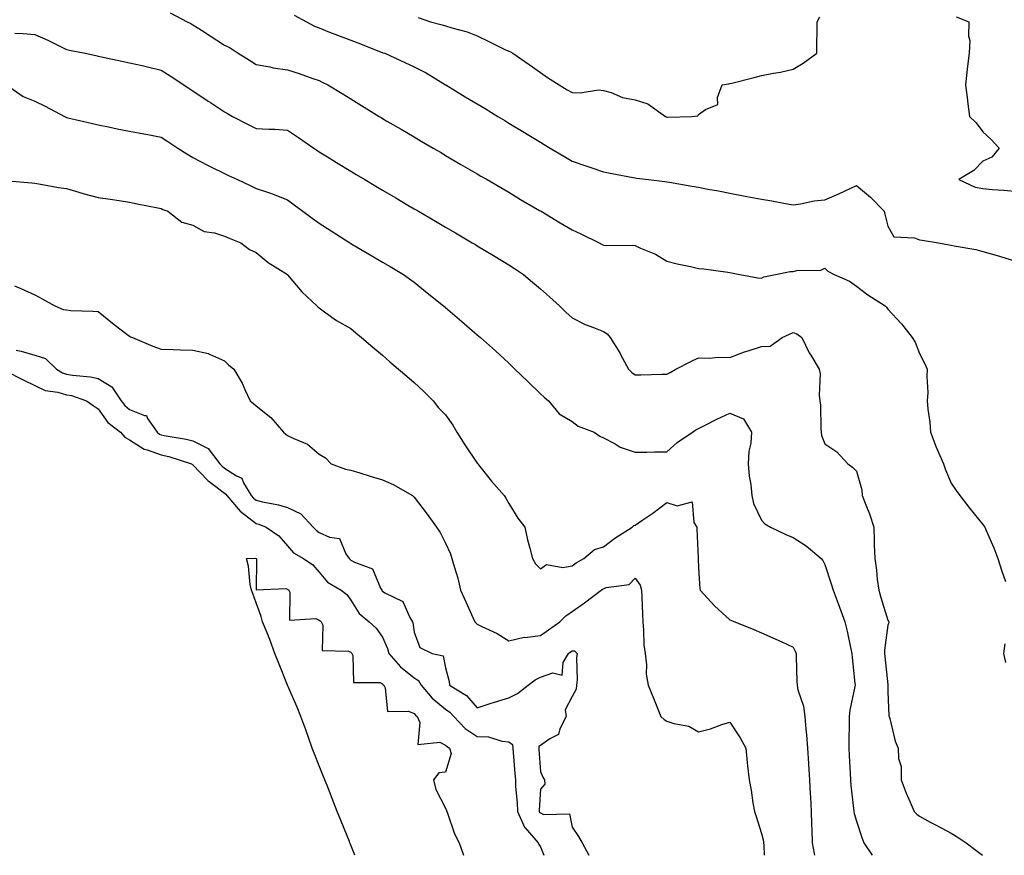
# Model space of a CAD drawing. Units: inches. Extents: x 931523 to 934163, y 7271498 to 7274138.
# Drawn here: x 932573 to 932885, y 7271498 to 7271763 of the extents above; entities that cross this region are included whole.
import ezdxf

# ---------------------------------------------------------------- set-up
doc = ezdxf.new("R2010")
doc.units = ezdxf.units.IN
doc.header["$MEASUREMENT"] = 0
doc.layers.add('Contour_93157271', color=7, linetype='Continuous', true_color=0x5aec49)

msp = doc.modelspace()

# ---------------------------------------------------------------- linework, layer by layer
at = {"layer": 'Contour_93157271'}
for points in [[(932620.82, 7271764.69, 3218), (932626.23, 7271761.92, 3218), (932627.42, 7271761.3, 3218), (932628.05, 7271760.92, 3218), (932630.75, 7271759.22, 3218), (932633.58, 7271757.45, 3218), (932638.05, 7271754.54, 3218), (932639.83, 7271753.7, 3218), (932642.42, 7271751.92, 3218), (932645.93, 7271749.79, 3218), (932648.05, 7271748.38, 3218), (932652.39, 7271747.58, 3218), (932653.42, 7271747.28, 3218), (932658.05, 7271746.63, 3218), (932661.65, 7271745.51, 3218), (932666.03, 7271743.94, 3218), (932668.05, 7271743.27, 3218), (932668.96, 7271742.83, 3218), (932670.74, 7271741.92, 3218), (932675.28, 7271739.15, 3218), (932678.05, 7271737.45, 3218), (932681.47, 7271735.35, 3218), (932687.07, 7271731.92, 3218), (932687.68, 7271731.55, 3218), (932688.05, 7271731.32, 3218), (932689.49, 7271730.47, 3218), (932693.97, 7271727.85, 3218), (932698.05, 7271725.46, 3218), (932700.28, 7271724.15, 3218), (932704.09, 7271721.92, 3218), (932706.59, 7271720.46, 3218), (932708.05, 7271719.6, 3218), (932712.89, 7271716.76, 3218), (932713.64, 7271716.33, 3218), (932718.05, 7271713.75, 3218), (932719.19, 7271713.06, 3218), (932721.17, 7271711.92, 3218), (932725.51, 7271709.38, 3218), (932728.05, 7271707.9, 3218), (932731.77, 7271705.64, 3218), (932737.77, 7271702.2, 3218), (932738.05, 7271702.04, 3218), (932738.12, 7271701.99, 3218), (932738.25, 7271701.92, 3218), (932744.33, 7271698.2, 3218), (932748.05, 7271696.03, 3218), (932750.88, 7271694.75, 3218), (932756.63, 7271691.92, 3218), (932757.55, 7271691.41, 3218), (932758.05, 7271691.14, 3218), (932758.88, 7271691.08, 3218), (932767.25, 7271691.12, 3218), (932768.05, 7271691.06, 3218), (932769.7, 7271690.27, 3218), (932774.47, 7271688.35, 3218), (932778.05, 7271686.07, 3218), (932781.38, 7271685.26, 3218), (932785.57, 7271684.4, 3218), (932788.05, 7271683.83, 3218), (932789.79, 7271683.66, 3218), (932797.37, 7271682.6, 3218), (932798.05, 7271682.53, 3218), (932798.52, 7271682.39, 3218), (932801.2, 7271681.92, 3218), (932806.9, 7271680.78, 3218), (932808.05, 7271680.68, 3218), (932808.8, 7271681.18, 3218), (932812.44, 7271681.92, 3218), (932817.13, 7271682.84, 3218), (932818.05, 7271682.82, 3218), (932819.25, 7271683.12, 3218), (932826.76, 7271683.22, 3218), (932828.05, 7271683.84, 3218), (932829.06, 7271682.93, 3218), (932831.07, 7271681.92, 3218), (932835.87, 7271679.74, 3218), (932838.05, 7271678.22, 3218), (932841.64, 7271675.5, 3218), (932847.21, 7271671.92, 3218), (932847.62, 7271671.49, 3218), (932848.05, 7271670.93, 3218), (932852.36, 7271666.23, 3218), (932855.76, 7271661.92, 3218), (932856.63, 7271660.5, 3218), (932858.05, 7271656.89, 3218), (932859.73, 7271653.61, 3218), (932860.47, 7271651.92, 3218), (932860.34, 7271649.63, 3218), (932860.62, 7271644.49, 3218), (932860.5, 7271641.92, 3218), (932860.71, 7271639.26, 3218), (932861.29, 7271635.16, 3218), (932861.5, 7271631.92, 3218), (932863.3, 7271627.17, 3218), (932863.75, 7271626.22, 3218), (932865.62, 7271621.92, 3218), (932866.22, 7271620.09, 3218), (932868.05, 7271615.81, 3218), (932869.6, 7271613.47, 3218), (932870.78, 7271611.92, 3218), (932873.95, 7271607.82, 3218), (932878.05, 7271602.73, 3218), (932878.43, 7271602.3, 3218), (932878.67, 7271601.92, 3218), (932879.1, 7271600.87, 3218), (932881.53, 7271595.4, 3218), (932882.84, 7271591.92, 3218), (932884.13, 7271588, 3218), (932885.25, 7271584.72, 3218)], [(932660.13, 7271764, 3219), (932664.07, 7271761.92, 3219), (932666.6, 7271760.47, 3219), (932668.05, 7271759.94, 3219), (932671.31, 7271758.66, 3219), (932673.78, 7271757.65, 3219), (932678.05, 7271756.07, 3219), (932681.07, 7271754.94, 3219), (932687.67, 7271752.3, 3219), (932688.05, 7271752.15, 3219), (932688.23, 7271752.1, 3219), (932688.76, 7271751.92, 3219), (932695.18, 7271749.05, 3219), (932698.05, 7271747.61, 3219), (932701.85, 7271745.72, 3219), (932708.02, 7271741.95, 3219), (932708.07, 7271741.92, 3219), (932714.28, 7271738.15, 3219), (932718.05, 7271735.88, 3219), (932720.53, 7271734.39, 3219), (932724.61, 7271731.92, 3219), (932726.75, 7271730.62, 3219), (932728.05, 7271729.84, 3219), (932732.99, 7271726.86, 3219), (932733.3, 7271726.67, 3219), (932738.05, 7271723.8, 3219), (932739.22, 7271723.09, 3219), (932741.16, 7271721.92, 3219), (932745.45, 7271719.32, 3219), (932748.05, 7271717.75, 3219), (932752.45, 7271716.32, 3219), (932754.35, 7271715.62, 3219), (932758.05, 7271714.34, 3219), (932760.09, 7271713.96, 3219), (932767.36, 7271712.61, 3219), (932768.05, 7271712.49, 3219), (932768.5, 7271712.38, 3219), (932772.29, 7271711.92, 3219), (932777.42, 7271711.3, 3219), (932778.05, 7271711.26, 3219), (932778.86, 7271711.11, 3219), (932785.98, 7271709.86, 3219), (932788.05, 7271709.49, 3219), (932791.03, 7271708.93, 3219), (932794.46, 7271708.33, 3219), (932798.05, 7271707.65, 3219), (932802.86, 7271706.72, 3219), (932803.34, 7271706.63, 3219), (932808.05, 7271705.72, 3219), (932811.3, 7271705.17, 3219), (932815.58, 7271704.39, 3219), (932818.05, 7271703.97, 3219), (932820.37, 7271704.24, 3219), (932824.72, 7271705.25, 3219), (932828.05, 7271705.55, 3219), (932832.53, 7271707.44, 3219), (932834.53, 7271708.4, 3219), (932838.05, 7271710.02, 3219), (932842.54, 7271706.41, 3219), (932846.89, 7271701.92, 3219), (932847.07, 7271700.94, 3219), (932848.05, 7271697.14, 3219), (932849.88, 7271693.76, 3219), (932856.45, 7271693.52, 3219), (932858.05, 7271692.86, 3219), (932858.84, 7271692.71, 3219), (932864.03, 7271691.92, 3219), (932867.42, 7271691.3, 3219), (932868.05, 7271691.16, 3219), (932869.04, 7271690.93, 3219), (932875.89, 7271689.76, 3219), (932878.05, 7271689.19, 3219), (932881.91, 7271688.06, 3219), (932883.67, 7271687.55, 3219), (932888.05, 7271686.26, 3219)], [(932699.38, 7271763.25, 3220), (932703.31, 7271761.92, 3220), (932707.01, 7271760.88, 3220), (932708.05, 7271760.58, 3220), (932710.03, 7271759.95, 3220), (932714.83, 7271758.7, 3220), (932718.05, 7271757.45, 3220), (932721.74, 7271755.6, 3220), (932726.84, 7271753.13, 3220), (932728.05, 7271752.54, 3220), (932728.56, 7271752.43, 3220), (932729.29, 7271751.92, 3220), (932734.45, 7271748.33, 3220), (932738.05, 7271745.87, 3220), (932740.34, 7271744.21, 3220), (932743.98, 7271741.92, 3220), (932746.53, 7271740.4, 3220), (932748.05, 7271739.48, 3220), (932750.62, 7271739.35, 3220), (932756.43, 7271740.31, 3220), (932758.05, 7271740.18, 3220), (932760.48, 7271739.49, 3220), (932764.07, 7271737.95, 3220), (932768.05, 7271737.2, 3220), (932772.09, 7271735.96, 3220), (932777.6, 7271731.92, 3220), (932777.88, 7271731.75, 3220), (932778.05, 7271731.68, 3220), (932778.31, 7271731.66, 3220), (932785.95, 7271731.92, 3220), (932787.85, 7271732.12, 3220), (932788.05, 7271732.55, 3220), (932790.27, 7271734.15, 3220), (932794.22, 7271735.75, 3220), (932794.05, 7271737.92, 3220), (932795.54, 7271741.92, 3220), (932797.7, 7271742.27, 3220), (932798.05, 7271742.35, 3220), (932798.63, 7271742.51, 3220), (932805.67, 7271744.3, 3220), (932808.05, 7271744.93, 3220), (932811.8, 7271745.67, 3220), (932814.01, 7271745.96, 3220), (932818.05, 7271746.91, 3220), (932821.17, 7271748.8, 3220), (932825.52, 7271751.92, 3220), (932825.5, 7271754.47, 3220), (932825.69, 7271759.56, 3220), (932825.68, 7271761.92, 3220), (932826.5, 7271763.47, 3220)], [(932869.62, 7271763.49, 3220), (932873.6, 7271761.92, 3220), (932873.49, 7271757.37, 3220), (932874, 7271755.97, 3220), (932873.79, 7271751.92, 3220), (932873.12, 7271747, 3220), (932873.1, 7271746.87, 3220), (932872.54, 7271741.92, 3220), (932873.26, 7271737.13, 3220), (932873.26, 7271736.71, 3220), (932873.81, 7271731.92, 3220), (932875.99, 7271729.86, 3220), (932878.05, 7271727.05, 3220), (932880.71, 7271724.58, 3220), (932883.23, 7271721.92, 3220), (932880.92, 7271719.05, 3220), (932878.05, 7271717.74, 3220), (932875.18, 7271714.78, 3220), (932870.48, 7271711.92, 3220), (932875.66, 7271709.53, 3220), (932878.05, 7271709.09, 3220), (932881.15, 7271708.82, 3220), (932884.76, 7271708.63, 3220), (932888.05, 7271708.32, 3220)], [(932571.71, 7271758.27, 3217), (932574.34, 7271758.21, 3217), (932578.05, 7271757.92, 3217), (932582.2, 7271756.07, 3217), (932585.74, 7271754.23, 3217), (932588.05, 7271753.09, 3217), (932588.99, 7271752.86, 3217), (932593.99, 7271751.92, 3217), (932597.34, 7271751.21, 3217), (932598.05, 7271751.05, 3217), (932599.16, 7271750.82, 3217), (932605.57, 7271749.44, 3217), (932608.05, 7271748.9, 3217), (932611.96, 7271748.01, 3217), (932613.74, 7271747.6, 3217), (932618.05, 7271746.61, 3217), (932620.88, 7271744.75, 3217), (932625.19, 7271741.92, 3217), (932626.91, 7271740.78, 3217), (932628.05, 7271740.03, 3217), (932632.92, 7271736.79, 3217), (932633.67, 7271736.3, 3217), (932638.05, 7271733.4, 3217), (932638.97, 7271732.84, 3217), (932640.65, 7271731.92, 3217), (932645.52, 7271729.39, 3217), (932648.05, 7271728.15, 3217), (932652.09, 7271727.89, 3217), (932654.02, 7271727.89, 3217), (932658.05, 7271727.57, 3217), (932661.44, 7271725.31, 3217), (932666.32, 7271721.92, 3217), (932667.34, 7271721.21, 3217), (932668.05, 7271720.7, 3217), (932671.2, 7271718.77, 3217), (932673.49, 7271717.36, 3217), (932678.05, 7271714.58, 3217), (932679.7, 7271713.57, 3217), (932682.45, 7271711.92, 3217), (932685.95, 7271709.82, 3217), (932688.05, 7271708.57, 3217), (932692.25, 7271706.12, 3217), (932696.12, 7271703.85, 3217), (932698.05, 7271702.72, 3217), (932698.55, 7271702.43, 3217), (932699.42, 7271701.92, 3217), (932704.86, 7271698.74, 3217), (932708.05, 7271696.87, 3217), (932711.17, 7271695.04, 3217), (932716.5, 7271691.92, 3217), (932717.48, 7271691.34, 3217), (932718.05, 7271691.01, 3217), (932720.36, 7271689.62, 3217), (932723.72, 7271687.59, 3217), (932728.05, 7271684.9, 3217), (932729.88, 7271683.76, 3217), (932732.7, 7271681.92, 3217), (932735.58, 7271679.46, 3217), (932738.05, 7271677.34, 3217), (932740.94, 7271674.81, 3217), (932744.08, 7271671.92, 3217), (932746.12, 7271669.99, 3217), (932748.05, 7271668.12, 3217), (932752.22, 7271666.09, 3217), (932754.84, 7271665.12, 3217), (932758.05, 7271663.8, 3217), (932759.22, 7271663.09, 3217), (932760.14, 7271661.92, 3217), (932763.18, 7271657.05, 3217), (932763.44, 7271656.53, 3217), (932765.94, 7271651.92, 3217), (932766.98, 7271650.85, 3217), (932768.05, 7271650.16, 3217), (932769.86, 7271650.11, 3217), (932776.47, 7271650.34, 3217), (932778.05, 7271650.29, 3217), (932779.07, 7271650.89, 3217), (932780.95, 7271651.92, 3217), (932785.67, 7271654.29, 3217), (932788.05, 7271655.49, 3217), (932791.57, 7271655.44, 3217), (932794.26, 7271655.71, 3217), (932798.05, 7271655.66, 3217), (932802.61, 7271657.36, 3217), (932803.83, 7271657.7, 3217), (932808.05, 7271659.07, 3217), (932810.78, 7271659.2, 3217), (932814.53, 7271661.92, 3217), (932816.93, 7271663.03, 3217), (932818.05, 7271663.57, 3217), (932819.26, 7271663.13, 3217), (932820.81, 7271661.92, 3217), (932823.16, 7271657.04, 3217), (932823.6, 7271656.36, 3217), (932826.33, 7271651.92, 3217), (932826.57, 7271650.44, 3217), (932826.3, 7271643.67, 3217), (932826.51, 7271641.92, 3217), (932826.65, 7271640.52, 3217), (932826.83, 7271633.13, 3217), (932826.94, 7271631.92, 3217), (932827, 7271630.87, 3217), (932828.05, 7271628.27, 3217), (932831.84, 7271625.72, 3217), (932835.32, 7271621.92, 3217), (932836.93, 7271620.8, 3217), (932838.05, 7271619.63, 3217), (932839.81, 7271613.68, 3217), (932839.93, 7271611.92, 3217), (932841.03, 7271608.94, 3217), (932842.21, 7271606.08, 3217), (932843.55, 7271601.92, 3217), (932843.71, 7271597.58, 3217), (932843.7, 7271596.28, 3217), (932843.85, 7271591.92, 3217), (932844.43, 7271588.31, 3217), (932844.67, 7271585.3, 3217), (932845.14, 7271581.92, 3217), (932845.76, 7271579.63, 3217), (932848.05, 7271572.42, 3217), (932848.26, 7271572.13, 3217), (932848.36, 7271571.92, 3217), (932848.28, 7271571.69, 3217), (932848.05, 7271570.86, 3217), (932846.99, 7271562.97, 3217), (932846.99, 7271561.92, 3217), (932847.07, 7271560.93, 3217), (932848.02, 7271551.96, 3217), (932848.02, 7271551.88, 3217), (932848.05, 7271549.82, 3217), (932848.31, 7271542.18, 3217), (932848.43, 7271541.92, 3217), (932848.62, 7271541.35, 3217), (932850.29, 7271534.17, 3217), (932851.33, 7271531.92, 3217), (932851.34, 7271528.64, 3217), (932852.23, 7271526.1, 3217), (932852.23, 7271521.92, 3217), (932853.76, 7271517.63, 3217), (932855.12, 7271514.85, 3217), (932856.39, 7271511.92, 3217), (932857.15, 7271511.01, 3217), (932858.05, 7271510.35, 3217), (932861.45, 7271508.51, 3217), (932863.52, 7271507.4, 3217), (932868.05, 7271505.01, 3217), (932869.95, 7271503.82, 3217), (932872.77, 7271501.92, 3217), (932875.82, 7271499.68, 3217), (932877.97, 7271498, 3217)], [(932569.12, 7271741.92, 3216), (932574.39, 7271738.27, 3216), (932578.05, 7271736.71, 3216), (932581.3, 7271735.17, 3216), (932587.47, 7271731.92, 3216), (932587.84, 7271731.71, 3216), (932588.05, 7271731.61, 3216), (932588.46, 7271731.51, 3216), (932595.88, 7271729.75, 3216), (932598.05, 7271729.24, 3216), (932601.37, 7271728.6, 3216), (932604.13, 7271728, 3216), (932608.05, 7271727.28, 3216), (932612.55, 7271726.42, 3216), (932613.78, 7271726.19, 3216), (932618.05, 7271725.38, 3216), (932620.13, 7271724, 3216), (932623.27, 7271721.92, 3216), (932626.18, 7271720.05, 3216), (932628.05, 7271718.94, 3216), (932632.65, 7271716.53, 3216), (932634.18, 7271715.79, 3216), (932638.05, 7271713.86, 3216), (932639.37, 7271713.24, 3216), (932642.18, 7271711.92, 3216), (932646.17, 7271710.05, 3216), (932648.05, 7271709.16, 3216), (932652.28, 7271707.69, 3216), (932653.46, 7271707.34, 3216), (932658.05, 7271705.48, 3216), (932660.12, 7271703.98, 3216), (932662.87, 7271701.92, 3216), (932665.85, 7271699.72, 3216), (932668.05, 7271698.09, 3216), (932671.86, 7271695.73, 3216), (932677.72, 7271691.92, 3216), (932677.92, 7271691.79, 3216), (932678.05, 7271691.71, 3216), (932678.57, 7271691.39, 3216), (932684.22, 7271688.09, 3216), (932688.05, 7271685.84, 3216), (932690.53, 7271684.39, 3216), (932694.75, 7271681.92, 3216), (932696.64, 7271680.51, 3216), (932698.05, 7271679.41, 3216), (932702.26, 7271676.13, 3216), (932707.43, 7271671.92, 3216), (932707.77, 7271671.64, 3216), (932708.05, 7271671.39, 3216), (932711.67, 7271668.31, 3216), (932713.16, 7271667.03, 3216), (932718.05, 7271662.83, 3216), (932718.54, 7271662.41, 3216), (932719.11, 7271661.92, 3216), (932723.86, 7271657.73, 3216), (932728.05, 7271653.8, 3216), (932729.01, 7271652.88, 3216), (932730, 7271651.92, 3216), (932734.09, 7271647.96, 3216), (932738.05, 7271644.14, 3216), (932739.22, 7271643.09, 3216), (932740.66, 7271641.92, 3216), (932743.95, 7271637.82, 3216), (932748.05, 7271635.32, 3216), (932750.05, 7271633.91, 3216), (932755.11, 7271631.92, 3216), (932756.85, 7271630.72, 3216), (932758.05, 7271630.22, 3216), (932761.73, 7271628.24, 3216), (932763.34, 7271627.21, 3216), (932768.05, 7271625.59, 3216), (932771.73, 7271625.6, 3216), (932774.2, 7271625.78, 3216), (932778.05, 7271625.78, 3216), (932781.32, 7271628.65, 3216), (932786.2, 7271631.92, 3216), (932787.29, 7271632.68, 3216), (932788.05, 7271633.09, 3216), (932790.38, 7271634.25, 3216), (932793.9, 7271636.07, 3216), (932798.05, 7271637.97, 3216), (932802.31, 7271636.18, 3216), (932804.86, 7271631.92, 3216), (932804.6, 7271628.46, 3216), (932804, 7271625.97, 3216), (932803.78, 7271621.92, 3216), (932804.16, 7271618.03, 3216), (932804.62, 7271615.35, 3216), (932804.99, 7271611.92, 3216), (932805.53, 7271609.4, 3216), (932808.05, 7271604.08, 3216), (932809.09, 7271602.96, 3216), (932810.9, 7271601.92, 3216), (932815.7, 7271599.57, 3216), (932818.05, 7271598.63, 3216), (932822.13, 7271596, 3216), (932826.93, 7271591.92, 3216), (932827.42, 7271591.29, 3216), (932828.05, 7271590.09, 3216), (932830.07, 7271583.94, 3216), (932830.73, 7271581.92, 3216), (932832.28, 7271577.69, 3216), (932832.69, 7271576.56, 3216), (932834.41, 7271571.92, 3216), (932835.1, 7271568.97, 3216), (932836.17, 7271563.8, 3216), (932836.59, 7271561.92, 3216), (932836.76, 7271560.63, 3216), (932837.58, 7271552.4, 3216), (932837.63, 7271551.92, 3216), (932837.57, 7271551.44, 3216), (932836, 7271543.97, 3216), (932835.75, 7271541.92, 3216), (932835.78, 7271539.64, 3216), (932835.63, 7271534.34, 3216), (932835.66, 7271531.92, 3216), (932835.78, 7271529.64, 3216), (932836.04, 7271523.93, 3216), (932836.15, 7271521.92, 3216), (932836.28, 7271520.15, 3216), (932837.19, 7271512.78, 3216), (932837.26, 7271511.92, 3216), (932837.36, 7271511.23, 3216), (932838.05, 7271508.86, 3216), (932839.73, 7271503.6, 3216), (932840.39, 7271501.92, 3216), (932843, 7271498, 3216)], [(932568.28, 7271711.69, 3215), (932577.05, 7271710.92, 3215), (932578.05, 7271710.84, 3215), (932579.32, 7271710.64, 3215), (932585.55, 7271709.43, 3215), (932588.05, 7271709.09, 3215), (932592.01, 7271707.96, 3215), (932593.6, 7271707.47, 3215), (932598.05, 7271706.3, 3215), (932601.84, 7271705.71, 3215), (932604.7, 7271705.27, 3215), (932608.05, 7271704.74, 3215), (932610.38, 7271704.25, 3215), (932617, 7271702.96, 3215), (932618.05, 7271702.75, 3215), (932618.59, 7271702.46, 3215), (932620.18, 7271701.92, 3215), (932624.59, 7271698.45, 3215), (932628.05, 7271697.52, 3215), (932631.68, 7271695.54, 3215), (932634.91, 7271695.06, 3215), (932638.05, 7271694.05, 3215), (932639.5, 7271693.38, 3215), (932643.26, 7271691.92, 3215), (932645.93, 7271689.8, 3215), (932648.05, 7271688.88, 3215), (932651.84, 7271685.72, 3215), (932657.96, 7271681.92, 3215), (932658, 7271681.87, 3215), (932658.05, 7271681.82, 3215), (932662.56, 7271676.43, 3215), (932667.33, 7271671.92, 3215), (932667.71, 7271671.58, 3215), (932668.05, 7271671.28, 3215), (932670.19, 7271669.78, 3215), (932673.49, 7271667.37, 3215), (932678.05, 7271664.81, 3215), (932679.59, 7271663.46, 3215), (932681.44, 7271661.92, 3215), (932684.98, 7271658.85, 3215), (932688.05, 7271656.3, 3215), (932690.38, 7271654.25, 3215), (932693.18, 7271651.92, 3215), (932695.8, 7271649.66, 3215), (932698.05, 7271647.67, 3215), (932701.03, 7271644.9, 3215), (932704.08, 7271641.92, 3215), (932705.75, 7271639.62, 3215), (932708.05, 7271637.48, 3215), (932710.37, 7271634.23, 3215), (932711.55, 7271631.92, 3215), (932714.1, 7271627.97, 3215), (932718.05, 7271622.16, 3215), (932718.15, 7271622.02, 3215), (932718.21, 7271621.92, 3215), (932718.88, 7271621.09, 3215), (932722.61, 7271616.48, 3215), (932726.62, 7271611.92, 3215), (932727.16, 7271611.02, 3215), (932728.05, 7271609.38, 3215), (932730.87, 7271604.74, 3215), (932733.12, 7271601.92, 3215), (932733.98, 7271597.85, 3215), (932734.72, 7271595.25, 3215), (932735.52, 7271591.92, 3215), (932736.45, 7271590.33, 3215), (932738.05, 7271588.71, 3215), (932739.94, 7271590.03, 3215), (932745.2, 7271589.08, 3215), (932748.05, 7271589.7, 3215), (932749.38, 7271590.59, 3215), (932751.79, 7271591.92, 3215), (932755.17, 7271594.8, 3215), (932758.05, 7271595.69, 3215), (932761.59, 7271598.38, 3215), (932767.12, 7271601.92, 3215), (932767.58, 7271602.39, 3215), (932768.05, 7271602.54, 3215), (932770.11, 7271603.98, 3215), (932773.6, 7271606.37, 3215), (932778.05, 7271609.74, 3215), (932781.35, 7271608.62, 3215), (932786.07, 7271609.94, 3215), (932786.64, 7271603.33, 3215), (932787.52, 7271601.92, 3215), (932787.54, 7271601.41, 3215), (932787.93, 7271592.05, 3215), (932787.94, 7271591.8, 3215), (932788.05, 7271589.03, 3215), (932788.46, 7271582.32, 3215), (932788.66, 7271581.92, 3215), (932793.13, 7271577, 3215), (932798.05, 7271572.57, 3215), (932798.51, 7271572.38, 3215), (932799.63, 7271571.92, 3215), (932805.58, 7271569.45, 3215), (932808.05, 7271568.42, 3215), (932812.53, 7271566.4, 3215), (932814.43, 7271565.54, 3215), (932818.05, 7271563.91, 3215), (932818.72, 7271562.59, 3215), (932818.96, 7271561.92, 3215), (932819.05, 7271560.92, 3215), (932819.18, 7271553.05, 3215), (932819.3, 7271551.92, 3215), (932819.57, 7271550.4, 3215), (932821.34, 7271545.21, 3215), (932821.73, 7271541.92, 3215), (932822.08, 7271537.9, 3215), (932822.28, 7271536.15, 3215), (932822.63, 7271531.92, 3215), (932822.93, 7271527.04, 3215), (932822.94, 7271526.81, 3215), (932823.25, 7271521.92, 3215), (932823.47, 7271517.34, 3215), (932823.5, 7271516.47, 3215), (932823.72, 7271511.92, 3215), (932823.88, 7271507.75, 3215), (932823.93, 7271506.04, 3215), (932824.08, 7271501.92, 3215), (932824.71, 7271498.59, 3215), (932824.85, 7271498, 3215)], [(932571.63, 7271678.34, 3214), (932573.59, 7271677.46, 3214), (932578.05, 7271675.45, 3214), (932580.34, 7271674.21, 3214), (932584.33, 7271671.92, 3214), (932586.96, 7271670.83, 3214), (932588.05, 7271670.66, 3214), (932589.43, 7271670.54, 3214), (932596.44, 7271670.31, 3214), (932598.05, 7271670.14, 3214), (932602.64, 7271666.51, 3214), (932606.29, 7271663.68, 3214), (932608.05, 7271662.31, 3214), (932608.31, 7271662.18, 3214), (932608.93, 7271661.92, 3214), (932615.34, 7271659.21, 3214), (932618.05, 7271658.27, 3214), (932621.81, 7271658.16, 3214), (932624.14, 7271658.01, 3214), (932628.05, 7271657.92, 3214), (932633, 7271656.87, 3214), (932633.28, 7271656.7, 3214), (932638.05, 7271654.53, 3214), (932639.37, 7271653.24, 3214), (932641.03, 7271651.92, 3214), (932643.63, 7271647.5, 3214), (932644.48, 7271645.49, 3214), (932646.18, 7271641.92, 3214), (932647.21, 7271641.08, 3214), (932648.05, 7271640.27, 3214), (932652.71, 7271636.58, 3214), (932656.76, 7271631.92, 3214), (932657.49, 7271631.36, 3214), (932658.05, 7271630.95, 3214), (932660.05, 7271629.92, 3214), (932664.34, 7271628.21, 3214), (932668.05, 7271625.05, 3214), (932669.99, 7271623.86, 3214), (932671.79, 7271621.92, 3214), (932676.35, 7271620.22, 3214), (932678.05, 7271619.94, 3214), (932680.93, 7271619.05, 3214), (932684.14, 7271618.01, 3214), (932688.05, 7271616.85, 3214), (932691.48, 7271615.35, 3214), (932697.58, 7271611.92, 3214), (932697.82, 7271611.7, 3214), (932698.05, 7271611.42, 3214), (932702.16, 7271606.03, 3214), (932705.21, 7271601.92, 3214), (932706.32, 7271600.19, 3214), (932708.05, 7271596.81, 3214), (932709.59, 7271593.46, 3214), (932710.06, 7271591.92, 3214), (932710.81, 7271589.16, 3214), (932711.87, 7271585.74, 3214), (932712.81, 7271581.92, 3214), (932714.42, 7271578.29, 3214), (932716.66, 7271573.32, 3214), (932717.28, 7271571.92, 3214), (932717.67, 7271571.54, 3214), (932718.05, 7271571.2, 3214), (932719.52, 7271570.45, 3214), (932724.39, 7271568.26, 3214), (932728.05, 7271565.9, 3214), (932732.93, 7271567.04, 3214), (932733.13, 7271567, 3214), (932738.05, 7271567.57, 3214), (932740.56, 7271569.41, 3214), (932744.19, 7271571.92, 3214), (932746.15, 7271573.82, 3214), (932748.05, 7271575.15, 3214), (932751.99, 7271577.98, 3214), (932757.27, 7271581.92, 3214), (932757.73, 7271582.23, 3214), (932758.05, 7271582.42, 3214), (932758.89, 7271582.76, 3214), (932766.19, 7271583.79, 3214), (932768.05, 7271585.76, 3214), (932769.64, 7271583.51, 3214), (932770.09, 7271581.92, 3214), (932770.16, 7271579.8, 3214), (932770.34, 7271574.21, 3214), (932770.42, 7271571.92, 3214), (932770.73, 7271569.24, 3214), (932770.81, 7271564.68, 3214), (932771.21, 7271561.92, 3214), (932771.65, 7271558.33, 3214), (932771.52, 7271555.39, 3214), (932772.14, 7271551.92, 3214), (932773.86, 7271547.72, 3214), (932774.86, 7271545.11, 3214), (932776.12, 7271541.92, 3214), (932777.18, 7271541.04, 3214), (932778.05, 7271540.49, 3214), (932780.23, 7271539.74, 3214), (932785.01, 7271538.88, 3214), (932788.05, 7271537.12, 3214), (932791.91, 7271538.06, 3214), (932795.5, 7271539.37, 3214), (932798.05, 7271540.12, 3214), (932801.29, 7271535.15, 3214), (932803.06, 7271531.92, 3214), (932803.52, 7271527.4, 3214), (932803.63, 7271526.34, 3214), (932804.08, 7271521.92, 3214), (932804.78, 7271518.65, 3214), (932805.33, 7271514.64, 3214), (932805.85, 7271511.92, 3214), (932806.38, 7271510.25, 3214), (932808.05, 7271504.86, 3214), (932808.62, 7271502.5, 3214), (932808.7, 7271501.92, 3214), (932808.8, 7271501.17, 3214), (932808.89, 7271498, 3214)], [(932572.08, 7271657.9, 3213), (932573.73, 7271657.6, 3213), (932578.05, 7271656.37, 3213), (932581.42, 7271655.3, 3213), (932584.93, 7271651.92, 3213), (932586.84, 7271650.71, 3213), (932588.05, 7271650.35, 3213), (932589.98, 7271649.99, 3213), (932595.63, 7271649.5, 3213), (932598.05, 7271648.91, 3213), (932602.44, 7271646.31, 3213), (932605.39, 7271641.92, 3213), (932606.55, 7271640.42, 3213), (932608.05, 7271639.17, 3213), (932612.77, 7271637.2, 3213), (932613.33, 7271637.2, 3213), (932613.71, 7271636.26, 3213), (932616.76, 7271631.92, 3213), (932617.5, 7271631.36, 3213), (932618.05, 7271631.17, 3213), (932619.02, 7271630.94, 3213), (932625.92, 7271629.79, 3213), (932628.05, 7271629.22, 3213), (932632.92, 7271626.78, 3213), (932636.59, 7271621.92, 3213), (932637.29, 7271621.17, 3213), (932638.05, 7271620.59, 3213), (932641.86, 7271618.1, 3213), (932643.51, 7271617.39, 3213), (932644.06, 7271615.91, 3213), (932646.46, 7271611.92, 3213), (932647.2, 7271611.06, 3213), (932648.05, 7271610.4, 3213), (932650.1, 7271609.88, 3213), (932655.13, 7271608.99, 3213), (932658.05, 7271608.08, 3213), (932662.27, 7271606.14, 3213), (932666.15, 7271601.92, 3213), (932667.04, 7271600.91, 3213), (932668.05, 7271600.23, 3213), (932671.25, 7271598.72, 3213), (932674.46, 7271598.33, 3213), (932676.49, 7271593.47, 3213), (932677.56, 7271591.92, 3213), (932677.79, 7271591.66, 3213), (932678.05, 7271591.48, 3213), (932679.16, 7271590.81, 3213), (932684.88, 7271588.75, 3213), (932687.41, 7271582.56, 3213), (932687.82, 7271581.92, 3213), (932687.91, 7271581.78, 3213), (932688.05, 7271581.67, 3213), (932688.84, 7271581.13, 3213), (932694.46, 7271578.34, 3213), (932696.72, 7271573.25, 3213), (932697.56, 7271571.92, 3213), (932697.69, 7271571.56, 3213), (932698.05, 7271568.69, 3213), (932699.9, 7271563.78, 3213), (932703.84, 7271561.92, 3213), (932707.29, 7271561.16, 3213), (932708.05, 7271557.31, 3213), (932709.13, 7271552.99, 3213), (932709.25, 7271551.92, 3213), (932714.69, 7271548.56, 3213), (932718.05, 7271544.74, 3213), (932722.17, 7271546.04, 3213), (932723.52, 7271546.45, 3213), (932728.05, 7271547.91, 3213), (932730.77, 7271549.2, 3213), (932734.15, 7271551.92, 3213), (932736.4, 7271553.57, 3213), (932738.05, 7271554.45, 3213), (932741.95, 7271555.82, 3213), (932744.96, 7271555.01, 3213), (932745.22, 7271559.09, 3213), (932746.94, 7271561.92, 3213), (932747.58, 7271562.39, 3213), (932748.05, 7271562.72, 3213), (932748.88, 7271562.75, 3213), (932749.67, 7271561.92, 3213), (932749.46, 7271560.5, 3213), (932749.69, 7271553.56, 3213), (932749.52, 7271551.92, 3213), (932749.34, 7271550.62, 3213), (932748.05, 7271548.23, 3213), (932745.9, 7271544.08, 3213), (932746.2, 7271541.92, 3213), (932744.17, 7271538.04, 3213), (932743.73, 7271536.24, 3213), (932741.03, 7271534.9, 3213), (932738.05, 7271532.8, 3213), (932737.54, 7271532.43, 3213), (932737.55, 7271531.92, 3213), (932737.59, 7271531.45, 3213), (932738.05, 7271524.58, 3213), (932738.87, 7271522.73, 3213), (932739.32, 7271521.92, 3213), (932739.47, 7271520.5, 3213), (932738.05, 7271518.95, 3213), (932737.68, 7271512.29, 3213), (932737.69, 7271511.92, 3213), (932737.8, 7271511.68, 3213), (932738.05, 7271511.4, 3213), (932738.99, 7271510.97, 3213), (932747.26, 7271511.13, 3213), (932748.05, 7271506.93, 3213), (932750.12, 7271503.98, 3213), (932751.27, 7271501.92, 3213), (932753.4, 7271498, 3213)], [(932568.34, 7271651.63, 3212), (932574.57, 7271648.44, 3212), (932578.05, 7271646.75, 3212), (932581.26, 7271645.13, 3212), (932585.32, 7271644.65, 3212), (932588.05, 7271643.83, 3212), (932589.67, 7271643.53, 3212), (932594.44, 7271641.92, 3212), (932596.51, 7271640.38, 3212), (932598.05, 7271639.39, 3212), (932601.17, 7271635.05, 3212), (932605.13, 7271631.92, 3212), (932606.53, 7271630.4, 3212), (932608.05, 7271629.55, 3212), (932612.67, 7271626.54, 3212), (932613.58, 7271626.39, 3212), (932618.05, 7271624.8, 3212), (932620.4, 7271624.26, 3212), (932627.57, 7271621.92, 3212), (932627.85, 7271621.72, 3212), (932628.05, 7271621.67, 3212), (932632.74, 7271616.62, 3212), (932634.93, 7271615.04, 3212), (932638.05, 7271612.66, 3212), (932638.5, 7271612.37, 3212), (932638.77, 7271611.92, 3212), (932643.06, 7271606.93, 3212), (932648.05, 7271603.03, 3212), (932648.94, 7271602.81, 3212), (932651.24, 7271601.92, 3212), (932655.3, 7271599.17, 3212), (932658.05, 7271595.96, 3212), (932659.91, 7271593.78, 3212), (932663.06, 7271591.92, 3212), (932666.07, 7271589.94, 3212), (932668.05, 7271587.68, 3212), (932670.64, 7271584.52, 3212), (932674.96, 7271581.92, 3212), (932676.75, 7271580.62, 3212), (932678.05, 7271578.81, 3212), (932680.66, 7271574.53, 3212), (932683.82, 7271571.92, 3212), (932686.09, 7271569.96, 3212), (932688.05, 7271567.09, 3212), (932689.66, 7271563.52, 3212), (932690.05, 7271561.92, 3212), (932693.77, 7271557.64, 3212), (932698.05, 7271554.21, 3212), (932699.51, 7271553.38, 3212), (932700.31, 7271551.92, 3212), (932703.84, 7271547.71, 3212), (932708.05, 7271544.22, 3212), (932709.41, 7271543.29, 3212), (932710.65, 7271541.92, 3212), (932714.27, 7271538.14, 3212), (932718.05, 7271535.59, 3212), (932721.59, 7271535.46, 3212), (932725.86, 7271534.12, 3212), (932728.05, 7271533.97, 3212), (932729.26, 7271533.13, 3212), (932729.28, 7271531.92, 3212), (932729.38, 7271530.59, 3212), (932729.98, 7271523.85, 3212), (932730.13, 7271521.92, 3212), (932730.19, 7271519.78, 3212), (932730.73, 7271514.61, 3212), (932730.79, 7271511.92, 3212), (932733.06, 7271506.93, 3212), (932733.25, 7271506.72, 3212), (932737.35, 7271501.92, 3212), (932737.56, 7271501.43, 3212), (932738.05, 7271500.66, 3212), (932739.1, 7271498, 3212)], [(932679.32, 7271498, 3211), (932678.05, 7271501.21, 3211), (932677.85, 7271501.72, 3211), (932677.77, 7271501.92, 3211), (932677.58, 7271502.39, 3211), (932674.96, 7271508.82, 3211), (932673.7, 7271511.92, 3211), (932672.12, 7271515.98, 3211), (932670.93, 7271519.04, 3211), (932669.83, 7271521.92, 3211), (932669.31, 7271523.19, 3211), (932668.05, 7271526.33, 3211), (932666.47, 7271530.34, 3211), (932665.85, 7271531.92, 3211), (932664.62, 7271535.35, 3211), (932663.84, 7271537.7, 3211), (932662.26, 7271541.92, 3211), (932661.04, 7271544.91, 3211), (932658.05, 7271551.92, 3211), (932655.15, 7271559.03, 3211), (932654.05, 7271561.92, 3211), (932652.45, 7271566.32, 3211), (932651.55, 7271568.42, 3211), (932650.11, 7271571.92, 3211), (932649.69, 7271573.56, 3211), (932648.05, 7271577.92, 3211), (932647.03, 7271580.9, 3211), (932646.62, 7271581.92, 3211), (932646.21, 7271583.77, 3211), (932645.66, 7271589.53, 3211), (932645.08, 7271591.92, 3211), (932647.93, 7271592.04, 3211), (932648.05, 7271591.98, 3211), (932648.08, 7271591.96, 3211), (932648.12, 7271591.92, 3211), (932648.19, 7271591.78, 3211), (932648.14, 7271582.01, 3211), (932657.49, 7271582.48, 3211), (932658.05, 7271582.21, 3211), (932658.22, 7271582.09, 3211), (932658.38, 7271581.92, 3211), (932658.71, 7271581.26, 3211), (932658.62, 7271572.49, 3211), (932666.97, 7271573, 3211), (932668.05, 7271572.49, 3211), (932668.37, 7271572.24, 3211), (932668.62, 7271571.92, 3211), (932669.15, 7271570.82, 3211), (932668.97, 7271562.84, 3211), (932677.32, 7271562.64, 3211), (932678.05, 7271562.27, 3211), (932678.24, 7271562.11, 3211), (932678.37, 7271561.92, 3211), (932678.7, 7271561.27, 3211), (932678.86, 7271552.73, 3211), (932687.27, 7271552.69, 3211), (932688.05, 7271552.31, 3211), (932688.23, 7271552.1, 3211), (932688.46, 7271551.92, 3211), (932688.97, 7271551, 3211), (932689.63, 7271543.5, 3211), (932696.29, 7271543.68, 3211), (932698.05, 7271542.86, 3211), (932698.47, 7271542.34, 3211), (932699, 7271541.92, 3211), (932699.87, 7271540.09, 3211), (932699.23, 7271533.09, 3211), (932706.18, 7271533.79, 3211), (932708.05, 7271532.9, 3211), (932708.53, 7271532.4, 3211), (932709.31, 7271531.92, 3211), (932709.76, 7271530.21, 3211), (932708.05, 7271524.37, 3211), (932705.89, 7271524.08, 3211), (932704.18, 7271521.92, 3211), (932704.97, 7271518.84, 3211), (932708.05, 7271512.88, 3211), (932708.29, 7271512.16, 3211), (932708.4, 7271511.92, 3211), (932708.64, 7271511.32, 3211), (932710.88, 7271504.75, 3211), (932712.33, 7271501.92, 3211), (932713.74, 7271498, 3211)], [(932885.03, 7271564.94, 3218), (932884.58, 7271561.92, 3218), (932885.21, 7271559.08, 3218)]]:
    msp.add_polyline3d(points, dxfattribs=at)

doc.saveas('drawing.dxf')
